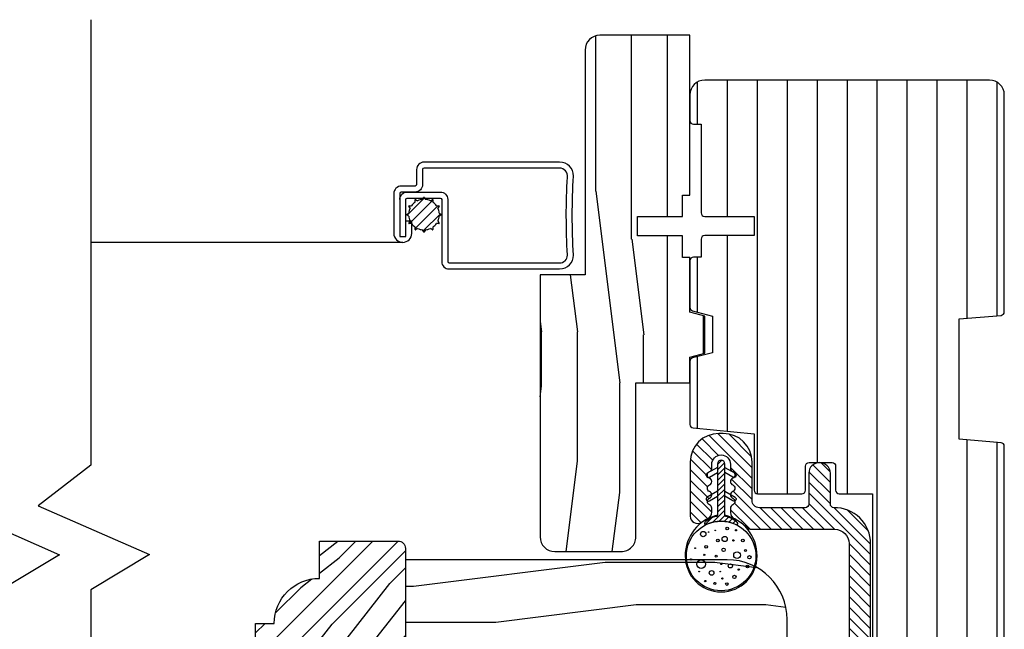
# Model space of a CAD drawing. Extents: x 0 to 162, y 0 to 114.
# Drawn here: x 14 to 18, y 46 to 48 of the extents above; entities that cross this region are included whole.
import ezdxf

# ---------------------------------------------------------------- set-up
doc = ezdxf.new("R2010")
doc.units = 0
doc.header["$LTSCALE"] = 6
doc.header["$MEASUREMENT"] = 0
doc.layers.add('A-DETL-CUT', color=6, linetype='CONTINUOUS')

msp = doc.modelspace()

# ---------------------------------------------------------------- hatches: boundary and pattern name
at = {"layer": 'A-DETL-CUT'}
h = msp.add_hatch(dxfattribs=at)
h.set_pattern_fill('PGRAIN', color=256, scale=0.05, angle=90, style=0)
h.set_pattern_definition([(90, (74.0659, 2.8569), (1.5, 1e-16), [0.8, -5.2]), (90, (74.2159, 2.8569), (1.5, 1e-16), [1.14362, -4.85638]), (90, (74.3659, 2.8569), (1.5, 1e-16), [1.45736, -4.54264]), (90, (74.5159, 2.8569), (1.5, 1e-16), [1.45736, -4.54264]), (90, (74.6659, 2.8569), (1.5, 1e-16), [1.14362, -4.85638]), (90, (74.8159, 2.8569), (1.5, 1e-16), [0.8, -5.2]), (90, (74.9659, 2.8569), (1.5, 1e-16), [1.05231, -4.94769]), (90, (75.1159, 2.8569), (1.5, 1e-16), [4.28626, -1.71374]), (90, (75.2659, 2.8569), (1.5, 1e-16), [3.94264, -2.05736]), (90, (75.4159, 2.8569), (1.5, 1e-16), [0.61921, -5.38079]), (90, (73.9659, 4.4569), (1.5, 1e-16), [0.45736, -5.54264]), (90, (74.1426, 4.5873), (1.5, 1e-16), [0.54023, -5.45977]), (90, (74.2926, 4.9005), (1.5, 1e-16), [0.22756, -5.77244]), (90, (74.5892, 4.9005), (1.5, 1e-16), [0.22756, -5.77244]), (90, (74.7392, 4.5873), (1.5, 1e-16), [0.54023, -5.45977]), (90, (74.9159, 4.4569), (1.5, 1e-16), [0.45736, -5.54264]), (90, (75.0159, 4.3092), (1.5, 1e-16), [0.80533, -5.19467]), (90, (75.3659, 3.8761), (1.5, 1e-16), [2.78079, -3.21921]), (90, (74.0659, 5.7143), (1.5, 1e-16), [0.14264, -5.85736]), (90, (74.2159, 5.7143), (1.5, 1e-16), [0.34306, -5.65694]), (90, (74.3659, 5.7143), (1.5, 1e-16), [0.67293, -5.32707]), (90, (74.5159, 5.7143), (1.5, 1e-16), [1.08527, -4.91473]), (90, (74.6659, 5.7143), (1.5, 1e-16), [1.42889, -4.57111]), (90, (74.8159, 5.7143), (1.5, 1e-16), [1.74264, -4.25736]), (90, (74.9659, 5.5146), (1.5, 1e-16), [1.94236, -4.05764]), (90, (74.0659, 7.2573), (1.5, 1e-16), [0.39958, -5.60042]), (90, (74.256, 7.2663), (1.5, 1e-16), [0.71144, -5.28856]), (90, (74.4159, 7.5996), (1.5, 1e-16), [0.45736, -5.54264]), (90, (74.5926, 7.73), (1.5, 1e-16), [0.54023, -5.45977]), (90, (74.7426, 8.0431), (1.5, 1e-16), [0.22756, -5.77244]), (90, (75.0392, 8.0431), (1.5, 1e-16), [0.22756, -5.77244]), (90, (75.1892, 7.73), (1.5, 1e-16), [0.54023, -5.45977]), (90, (75.3659, 7.5996), (1.5, 1e-16), [0.45736, -5.54264]), (82.875, (74.5159, 4.3143), (-3e-08, 6), [0.59078, -11.5026]), (82.875, (74.6659, 4.0005), (-3e-08, 6), [0.59132, -11.50206]), (82.875, (74.8159, 3.6569), (-3e-08, 6), [0.80623, -11.28716]), (82.875, (74.9659, 3.9092), (-3e-08, 6), [0.40311, -11.69027]), (82.875, (73.9659, 4.9143), (-3e-08, 6), [0.80623, -11.28716]), (82.875, (74.14255, 5.1275), (-3e-08, 6), [0.59132, -11.50206]), (82.875, (74.2926, 5.12806), (-3e-08, 6), [0.59078, -11.5026]), (82.875, (74.9659, 7.4569), (-3e-08, 6), [0.59078, -11.5026]), (82.875, (75.1159, 7.1432), (-3e-08, 6), [0.59132, -11.50206]), (82.875, (75.2659, 6.79955), (-3e-08, 6), [0.80623, -11.28716]), (82.875, (75.3659, 6.6569), (-3e-08, 6), [0.40311, -11.69027]), (82.875, (73.9909, 8.2569), (-3e-08, 6), [0.60467, -11.48872]), (82.875, (74.0659, 7.6569), (-3e-08, 6), [1.20934, -10.88405]), (82.875, (74.256, 7.9778), (-3e-08, 6), [0.88598, -11.20741]), (82.875, (74.4159, 8.0569), (-3e-08, 6), [0.80623, -11.28716]), (82.875, (74.59255, 8.27016), (-3e-08, 6), [0.59132, -11.50206]), (82.875, (74.7426, 8.2707), (-3e-08, 6), [0.59078, -11.5026]), (277.125, (74.5159, 5.7143), (-3e-08, -6), [0.59078, -11.5026]), (97.125, (74.0659, 3.6569), (3e-08, 6), [0.80623, -11.28716]), (97.125, (74.2159, 4.0005), (3e-08, 6), [0.59132, -11.50206]), (97.125, (74.3659, 4.3143), (3e-08, 6), [0.59078, -11.5026]), (277.125, (74.6659, 5.7143), (-3e-08, -6), [0.59132, -11.50206]), (277.125, (74.8159, 5.7143), (-3e-08, -6), [0.80623, -11.28716]), (277.125, (74.9659, 5.51456), (-3e-08, -6), [0.40311, -11.69027]), (97.125, (75.4159, 3.4761), (3e-08, 6), [0.40311, -11.69027]), (277.125, (73.9159, 7.0569), (-3e-08, -6), [1.20934, -10.88405]), (277.125, (74.0659, 7.2573), (-3e-08, -6), [1.20934, -10.88405]), (277.125, (74.256, 7.26635), (-3e-08, -6), [0.88598, -11.20741]), (97.125, (74.5159, 6.79955), (3e-08, 6), [0.80623, -11.28716]), (97.125, (74.6659, 7.1432), (3e-08, 6), [0.59132, -11.50206]), (97.125, (74.8159, 7.4569), (3e-08, 6), [0.59078, -11.5026]), (277.125, (74.9659, 8.8569), (-3e-08, -6), [0.59078, -11.5026]), (277.125, (75.1159, 8.8569), (-3e-08, -6), [0.59132, -11.50206]), (277.125, (75.2659, 8.8569), (-3e-08, -6), [0.80623, -11.28716]), (277.125, (75.4159, 8.8569), (-3e-08, -6), [0.60467, -11.48872]), (90, (74.404, 4.9005), (1.5, 1e-16), [0.22756, -5.77244]), (90, (74.4804, 4.9005), (1.5, 1e-16), [0.22756, -5.77244]), (90, (74.854, 8.0431), (1.5, 1e-16), [0.22756, -5.77244]), (90, (74.9304, 8.0431), (1.5, 1e-16), [0.22756, -5.77244]), (97.125, (74.4422, 4.5948), (3e-08, 6), [0.30808, -11.78531]), (82.875, (74.4422, 4.5948), (-3e-08, 6), [0.30808, -11.78531]), (277.125, (74.4422, 5.43376), (-3e-08, -6), [0.30808, -11.78531]), (82.875, (74.40395, 5.12806), (-3e-08, 6), [0.30808, -11.78531]), (97.125, (74.8922, 7.73744), (3e-08, 6), [0.30808, -11.78531]), (82.875, (74.8922, 7.73744), (-3e-08, 6), [0.30808, -11.78531]), (277.125, (74.8922, 8.5764), (-3e-08, -6), [0.30808, -11.78531]), (82.875, (74.85395, 8.2707), (-3e-08, 6), [0.30808, -11.78531])])
h.paths.add_polyline_path([(16.086345, 47.368352), (16.273845, 47.368352), (16.273845, 48.306352, -0.4142021), (16.335843, 48.368352), (16.711345, 48.368352), (16.711345, 47.700852), (16.680345, 47.700852), (16.680345, 47.610852), (16.492345, 47.610852), (16.492345, 47.530852), (16.680345, 47.530852), (16.680345, 47.440852), (16.711345, 47.440852), (16.711345, 47.212102), (16.773345, 47.195489), (16.773345, 47.040863), (16.711345, 47.02425), (16.711345, 46.917102), (16.486345, 46.917102), (16.486345, 46.274102, -0.41425215), (16.424337, 46.212102), (16.148337, 46.212102, -0.41417498), (16.086345, 46.274102)])
h = msp.add_hatch(dxfattribs=at)
h.set_pattern_fill('ANSI31', color=256, angle=405, style=0)
h.set_pattern_definition([(90, (-58.50637, 12.1365), (0.125, 0), [])])
h.paths.add_polyline_path([(17.961845, 48.180852, -0.41421356), (18.023845, 48.118852), (18.023845, 47.213629, -0.38955946), (18.010117, 47.198683), (17.835845, 47.183852), (17.835845, 46.681852), (18.010117, 46.66702, -0.38955946), (18.023845, 46.652074), (18.023845, 45.596729, -0.41421356), (18.008845, 45.581729), (17.850845, 45.581729), (17.850845, 45.503729), (17.943845, 45.503729, -0.41421356), (17.958845, 45.488729), (17.958845, 45.196729, -0.41421356), (17.943845, 45.181729), (17.533883, 45.181729, -0.39391048), (17.502959, 45.210567), (17.474345, 45.619767), (17.474345, 46.453811), (17.334788, 46.453811, -0.41421356), (17.319788, 46.468811), (17.319788, 46.569101, 0.41421356), (17.304788, 46.584101), (17.209016, 46.584101, 0.41421356), (17.194016, 46.569101), (17.194016, 46.468811, -0.41421356), (17.179016, 46.453811), (16.994345, 46.453811, -0.41421356), (16.979345, 46.468811), (16.979345, 46.703565), (16.724879, 46.728553, -0.38582619), (16.711345, 46.743481), (16.711345, 47.006197, -0.33997271), (16.72249, 47.020693), (16.805345, 47.042729), (16.805345, 47.195729), (16.72249, 47.217765, -0.33997271), (16.711345, 47.232262), (16.711345, 47.426729, -0.41421356), (16.726345, 47.441729), (16.758345, 47.441729), (16.758345, 47.516729, -0.41421356), (16.773345, 47.531729), (16.979164, 47.531729), (16.979164, 47.611729), (16.773345, 47.611729, -0.41421356), (16.758345, 47.626729), (16.758345, 47.996729), (16.726345, 47.996729, -0.41421356), (16.711345, 48.011729), (16.711345, 48.118852, -0.41421356), (16.773345, 48.180852)])
h = msp.add_hatch(dxfattribs=at)
h.set_pattern_fill('ANSI31', color=256, scale=0.25, angle=90, style=0)
h.set_pattern_definition([(135, (-124.232593, 3.4316), (-0.022097087, -0.022097087), [])])
h.paths.add_polyline_path([(17.496861, 45.182101, 0.39391048), (17.527786, 45.153264), (17.678058, 45.153264, -1), (17.678058, 45.063264), (17.629795, 45.063264, 0.43481237), (17.598871, 45.030101), (17.61023, 44.86766), (17.642737, 44.893983, -1), (17.655324, 44.87844), (17.611933, 44.843304), (17.617964, 44.757064), (17.650471, 44.783388, -1), (17.663057, 44.767845), (17.619667, 44.732708, -1), (17.529886, 44.72643), (17.482028, 44.755186, -1), (17.492328, 44.772329), (17.528183, 44.750786), (17.522152, 44.837025), (17.474294, 44.865782, -1), (17.484595, 44.882925), (17.520449, 44.861381), (17.514419, 44.947621), (17.466561, 44.976377, -1), (17.476861, 44.99352), (17.512716, 44.971977), (17.508559, 45.031426, 0.39391048), (17.477634, 45.060264), (17.444069, 45.060264, -0.39391048), (17.413145, 45.089101), (17.375887, 45.621905), (17.375887, 46.24561, 0.41421356), (17.315887, 46.30561), (16.969268, 46.30561, -0.19538499), (16.948345, 46.31411, 0.08391691), (16.898192, 46.348745, -0.29131035), (16.880887, 46.375926), (16.880887, 46.39352, -0.30334668), (16.890147, 46.407378, 0.66817864), (16.890147, 46.435095, -0.66817864), (16.890147, 46.462811, 0.66817864), (16.890147, 46.490528, -0.66817864), (16.890147, 46.518244, 0.66817864), (16.890147, 46.54596, -0.30334668), (16.880887, 46.559819), (16.880887, 46.57661, 1), (16.802887, 46.57661), (16.802887, 46.559819, -0.30334668), (16.793627, 46.54596, 0.66817864), (16.793627, 46.518244, -0.66817864), (16.793627, 46.490528, 0.66817864), (16.793627, 46.462811, -0.66817864), (16.793627, 46.435095, 0.66817864), (16.793627, 46.407378, -0.30334668), (16.802887, 46.39352), (16.802887, 46.377365, -0.28880802), (16.785833, 46.350301, 0.04085436), (16.760061, 46.335276, -0.6063455), (16.712887, 46.359874), (16.712887, 46.58561, -0.41421356), (16.832887, 46.70561), (16.850887, 46.70561, -0.41421356), (16.970887, 46.58561), (16.970887, 46.42661, 0.41421356), (17.001887, 46.39561), (17.192887, 46.39561, 0.41421356), (17.207887, 46.41061), (17.207887, 46.539101, -1), (17.297887, 46.539101), (17.297887, 46.410582, 0.41954927), (17.31316, 46.395585, -0.41954927), (17.465887, 46.24561), (17.465887, 45.625048)])
at = {"layer": 'A-DETL-CUT', "linetype": 'Continuous'}
h = msp.add_hatch(dxfattribs=at)
h.set_pattern_fill('ANSI31', color=256, scale=0.125, angle=180, style=0)
h.set_pattern_definition([(225, (-262.689576, 3.4316), (0.01104854346, -0.01104854346), [])])
edge = h.paths.add_edge_path()
edge.add_arc((16.841887, 46.262677), 0.098211, 44.541039, 78.826709)
edge.add_arc((16.861887, 46.363932), 0.005, 180, 258.826709, ccw=False)
edge.add_line((16.856887, 46.363932), (16.856887, 46.578888))
edge.add_arc((16.841887, 46.578888), 0.015, 0, 180)
edge.add_line((16.826887, 46.578888), (16.826887, 46.363932))
edge.add_arc((16.821887, 46.363932), 0.005, 281.173291, 360, ccw=False)
edge.add_arc((16.841887, 46.262677), 0.098211, 101.173291, 134.213948)
edge.add_arc((16.776887, 46.329485), 0.005, 134.213948, 267.957517)
edge.add_arc((16.841887, 46.197851), 0.142426, 62.765809, 117.234191, ccw=False)
edge.add_arc((16.906887, 46.329485), 0.005, 272.042483, 405.786052)
at = {"layer": 'A-DETL-CUT'}
h = msp.add_hatch(dxfattribs=at)
h.set_pattern_fill('PGRAIN', color=256, scale=0.025, angle=135, style=0)
h.set_pattern_definition([(45, (-57.1977, 11.5358), (0.53033, -0.53033), [0.4, -2.6]), (45, (-57.14465, 11.4828), (0.53033, -0.53033), [0.57181, -2.42819]), (45, (-57.0916, 11.42974), (0.53033, -0.53033), [0.728682, -2.271318]), (45, (-57.0386, 11.3767), (0.53033, -0.53033), [0.728682, -2.271318]), (45, (-56.98555, 11.3237), (0.53033, -0.53033), [0.57181, -2.42819]), (45, (-56.9325, 11.27065), (0.53033, -0.53033), [0.4, -2.6]), (45, (-56.8795, 11.2176), (0.53033, -0.53033), [0.526157, -2.473843]), (45, (-56.82645, 11.1646), (0.53033, -0.53033), [2.143128, -0.856872]), (45, (-56.7734, 11.11155), (0.53033, -0.53033), [1.971318, -1.028682]), (45, (-56.7204, 11.0585), (0.53033, -0.53033), [0.309607, -2.690393]), (45, (-56.66735, 12.13685), (0.53033, -0.53033), [0.228682, -2.771318]), (45, (-56.5588, 12.1205), (0.53033, -0.53033), [0.270117, -2.729883]), (45, (-56.395, 12.1782), (0.53033, -0.53033), [0.11378, -2.88622]), (45, (-56.29016, 12.0733), (0.53033, -0.53033), [0.11378, -2.88622]), (45, (-56.34784, 11.9095), (0.53033, -0.53033), [0.270117, -2.729883]), (45, (-56.3315, 11.801), (0.53033, -0.53033), [0.228682, -2.771318]), (45, (-56.3483, 11.7134), (0.53033, -0.53033), [0.402665, -2.597335]), (45, (-56.3777, 11.43654), (0.53033, -0.53033), [1.390393, -1.609607]), (45, (-56.18745, 12.54604), (0.53033, -0.53033), [0.071318, -2.928682]), (45, (-56.1344, 12.493), (0.53033, -0.53033), [0.17153, -2.82847]), (45, (-56.0814, 12.44), (0.53033, -0.53033), [0.336466, -2.663534]), (45, (-56.02835, 12.38694), (0.53033, -0.53033), [0.542637, -2.457363]), (45, (-55.9753, 12.3339), (0.53033, -0.53033), [0.714446, -2.285554]), (45, (-55.9223, 12.2809), (0.53033, -0.53033), [0.871318, -2.128682]), (45, (-55.9399, 12.1572), (0.53033, -0.53033), [0.971178, -2.028822]), (45, (-55.6419, 13.0916), (0.53033, -0.53033), [0.19979, -2.80021]), (45, (-55.5715, 13.0276), (0.53033, -0.53033), [0.355718, -2.644282]), (45, (-55.3972, 13.08884), (0.53033, -0.53033), [0.228682, -2.771318]), (45, (-55.2886, 13.0725), (0.53033, -0.53033), [0.270117, -2.729883]), (45, (-55.1248, 13.13016), (0.53033, -0.53033), [0.11378, -2.88622]), (45, (-55.02, 13.0253), (0.53033, -0.53033), [0.11378, -2.88622]), (45, (-55.07765, 12.8615), (0.53033, -0.53033), [0.270117, -2.729883]), (45, (-55.0613, 12.753), (0.53033, -0.53033), [0.228682, -2.771318]), (37.875, (-56.52333, 11.89197), (2.1213203, 2.1213204), [0.29539, -5.751302]), (37.875, (-56.58122, 11.728), (2.1213203, 2.1213204), [0.29566, -5.751032]), (37.875, (-56.64968, 11.5535), (2.1213203, 2.1213204), [0.403113, -5.64358]), (37.875, (-56.50744, 11.58966), (2.1213203, 2.1213204), [0.201556, -5.845137]), (37.875, (-56.50565, 12.29855), (2.1213203, 2.1213204), [0.403113, -5.64358]), (37.875, (-56.3678, 12.3115), (2.1213203, 2.1213204), [0.29566, -5.751032]), (37.875, (-56.31455, 12.25862), (2.1213203, 2.1213204), [0.29539, -5.751302]), (37.875, (-55.25314, 12.84396), (2.1213203, 2.1213204), [0.29539, -5.751302]), (37.875, (-55.31103, 12.68), (2.1213203, 2.1213204), [0.29566, -5.751032]), (37.875, (-55.3795, 12.50548), (2.1213203, 2.1213204), [0.403113, -5.64358]), (37.875, (-55.39456, 12.4197), (2.1213203, 2.1213204), [0.201556, -5.845137]), (37.875, (-55.315, 13.4715), (2.1213203, 2.1213204), [0.302335, -5.744359]), (37.875, (-55.50063, 13.23287), (2.1213203, 2.1213204), [0.60467, -5.442024]), (37.875, (-55.31997, 13.2791), (2.1213203, 2.1213204), [0.442988, -5.603705]), (37.875, (-55.23546, 13.25054), (2.1213203, 2.1213204), [0.403113, -5.64358]), (37.875, (-55.0976, 13.26348), (2.1213203, 2.1213204), [0.29566, -5.751032]), (37.875, (-55.04437, 13.2106), (2.1213203, 2.1213204), [0.29539, -5.751302]), (232.125, (-56.02835, 12.38694), (-2.1213204, -2.1213203), [0.29539, -5.751302]), (52.125, (-56.91484, 11.81865), (2.1213204, 2.1213203), [0.403113, -5.64358]), (52.125, (-56.74032, 11.8871), (2.1213204, 2.1213203), [0.29566, -5.751032]), (52.125, (-56.57636, 11.945), (2.1213204, 2.1213203), [0.29539, -5.751302]), (232.125, (-55.97532, 12.3339), (-2.1213204, -2.1213203), [0.29566, -5.751032]), (232.125, (-55.9223, 12.28088), (-2.1213204, -2.1213203), [0.403113, -5.64358]), (232.125, (-55.93987, 12.15723), (-2.1213204, -2.1213203), [0.201556, -5.845137]), (52.125, (-56.50146, 11.27744), (2.1213204, 2.1213203), [0.201556, -5.845137]), (232.125, (-55.7658, 13.07377), (-2.1213204, -2.1213203), [0.60467, -5.442024]), (232.125, (-55.6419, 13.0916), (-2.1213204, -2.1213203), [0.60467, -5.442024]), (232.125, (-55.5715, 13.02757), (-2.1213204, -2.1213203), [0.442988, -5.603705]), (52.125, (-55.64465, 12.77064), (2.1213204, 2.1213203), [0.403113, -5.64358]), (52.125, (-55.47013, 12.8391), (2.1213204, 2.1213203), [0.29566, -5.751032]), (52.125, (-55.30617, 12.897), (2.1213204, 2.1213203), [0.29539, -5.751302]), (232.125, (-54.75816, 13.33893), (-2.1213204, -2.1213203), [0.29539, -5.751302]), (232.125, (-54.70513, 13.2859), (-2.1213204, -2.1213203), [0.29566, -5.751032]), (232.125, (-54.6521, 13.23287), (-2.1213204, -2.1213203), [0.403113, -5.64358]), (232.125, (-54.59907, 13.17983), (-2.1213204, -2.1213203), [0.302335, -5.744359]), (45, (-56.35565, 12.1388), (0.53033, -0.53033), [0.11378, -2.88622]), (45, (-56.3286, 12.1118), (0.53033, -0.53033), [0.11378, -2.88622]), (45, (-55.08546, 13.0908), (0.53033, -0.53033), [0.11378, -2.88622]), (45, (-55.05844, 13.0638), (0.53033, -0.53033), [0.11378, -2.88622]), (52.125, (-56.4502, 12.0172), (2.1213204, 2.1213203), [0.15404, -5.892654]), (37.875, (-56.4502, 12.0172), (2.1213203, 2.1213204), [0.15404, -5.892654]), (232.125, (-56.1536, 12.31383), (-2.1213204, -2.1213203), [0.15404, -5.892654]), (37.875, (-56.2752, 12.21926), (2.1213203, 2.1213204), [0.15404, -5.892654]), (52.125, (-55.18003, 12.9692), (2.1213204, 2.1213203), [0.15404, -5.892654]), (37.875, (-55.18003, 12.9692), (2.1213203, 2.1213204), [0.15404, -5.892654]), (232.125, (-54.8834, 13.26582), (-2.1213204, -2.1213203), [0.15404, -5.892654]), (37.875, (-55.005, 13.17125), (2.1213203, 2.1213204), [0.15404, -5.892654])])
h.paths.add_polyline_path([(15.492595, 46.256402, -0.41421356), (15.523845, 46.225152), (15.523845, 45.787402), (14.898845, 45.787402), (14.898845, 45.912402), (14.976845, 45.912402, -0.41421356), (15.164845, 46.100402), (15.164845, 46.256402)])
h = msp.add_hatch(dxfattribs=at)
h.set_pattern_fill('PGRAIN', color=256, scale=0.05, angle=180, style=0)
h.set_pattern_definition([(7e-15, (-9.2449, -0.4347), (2e-16, -1.5), [0.8, -5.2]), (7e-15, (-9.2449, -0.5847), (2e-16, -1.5), [1.14362, -4.85638]), (7e-15, (-9.2449, -0.7347), (2e-16, -1.5), [1.45736, -4.54264]), (7e-15, (-9.2449, -0.8847), (2e-16, -1.5), [1.45736, -4.54264]), (7e-15, (-9.2449, -1.0347), (2e-16, -1.5), [1.14362, -4.85638]), (7e-15, (-9.2449, -1.1847), (2e-16, -1.5), [0.8, -5.2]), (7e-15, (-9.2449, -1.3347), (2e-16, -1.5), [1.05231, -4.94769]), (7e-15, (-9.2449, -1.4847), (2e-16, -1.5), [4.28626, -1.71374]), (7e-15, (-9.2449, -1.6347), (2e-16, -1.5), [3.94264, -2.05736]), (7e-15, (-9.2449, -1.7847), (2e-16, -1.5), [0.61921, -5.38079]), (7e-15, (-7.6449, -0.3347), (2e-16, -1.5), [0.45736, -5.54264]), (7e-15, (-7.5145, -0.5114), (2e-16, -1.5), [0.54023, -5.45977]), (7e-15, (-7.2013, -0.6614), (2e-16, -1.5), [0.22756, -5.77244]), (7e-15, (-7.2013, -0.958), (2e-16, -1.5), [0.22756, -5.77244]), (7e-15, (-7.5145, -1.108), (2e-16, -1.5), [0.54023, -5.45977]), (7e-15, (-7.6449, -1.2847), (2e-16, -1.5), [0.45736, -5.54264]), (7e-15, (-7.7926, -1.3847), (2e-16, -1.5), [0.80533, -5.19467]), (7e-15, (-8.2257, -1.7347), (2e-16, -1.5), [2.78079, -3.21921]), (7e-15, (-6.3876, -0.4347), (2e-16, -1.5), [0.14264, -5.85736]), (7e-15, (-6.3876, -0.5847), (2e-16, -1.5), [0.34306, -5.65694]), (7e-15, (-6.3876, -0.7347), (2e-16, -1.5), [0.67293, -5.32707]), (7e-15, (-6.3876, -0.8847), (2e-16, -1.5), [1.08527, -4.91473]), (7e-15, (-6.3876, -1.0347), (2e-16, -1.5), [1.42889, -4.57111]), (7e-15, (-6.3876, -1.1847), (2e-16, -1.5), [1.74264, -4.25736]), (7e-15, (-6.5873, -1.3347), (2e-16, -1.5), [1.94236, -4.05764]), (7e-15, (-4.8445, -0.4347), (2e-16, -1.5), [0.39958, -5.60042]), (7e-15, (-4.8355, -0.6248), (2e-16, -1.5), [0.71144, -5.28856]), (7e-15, (-4.5023, -0.7847), (2e-16, -1.5), [0.45736, -5.54264]), (7e-15, (-4.3719, -0.9614), (2e-16, -1.5), [0.54023, -5.45977]), (7e-15, (-4.0587, -1.1114), (2e-16, -1.5), [0.22756, -5.77244]), (7e-15, (-4.0587, -1.408), (2e-16, -1.5), [0.22756, -5.77244]), (7e-15, (-4.3719, -1.558), (2e-16, -1.5), [0.54023, -5.45977]), (7e-15, (-4.5023, -1.7347), (2e-16, -1.5), [0.45736, -5.54264]), (352.875, (-7.78756, -0.8847), (6, 3e-08), [0.59078, -11.5026]), (352.875, (-8.1013, -1.0347), (6, 3e-08), [0.59132, -11.50206]), (352.875, (-8.4449, -1.1847), (6, 3e-08), [0.80623, -11.28716]), (352.875, (-8.1926, -1.3347), (6, 3e-08), [0.40311, -11.69027]), (352.875, (-7.18756, -0.3347), (6, 3e-08), [0.80623, -11.28716]), (352.875, (-6.9743, -0.5114), (6, 3e-08), [0.59132, -11.50206]), (352.875, (-6.9738, -0.66144), (6, 3e-08), [0.59078, -11.5026]), (352.875, (-4.6449, -1.3347), (6, 3e-08), [0.59078, -11.5026]), (352.875, (-4.9587, -1.4847), (6, 3e-08), [0.59132, -11.50206]), (352.875, (-5.3023, -1.6347), (6, 3e-08), [0.80623, -11.28716]), (352.875, (-5.4449, -1.7347), (6, 3e-08), [0.40311, -11.69027]), (352.875, (-3.8449, -0.3597), (6, 3e-08), [0.60467, -11.48872]), (352.875, (-4.4449, -0.4347), (6, 3e-08), [1.20934, -10.88405]), (352.875, (-4.12406, -0.6248), (6, 3e-08), [0.88598, -11.20741]), (352.875, (-4.0449, -0.7847), (6, 3e-08), [0.80623, -11.28716]), (352.875, (-3.8317, -0.9614), (6, 3e-08), [0.59132, -11.50206]), (352.875, (-3.83114, -1.11144), (6, 3e-08), [0.59078, -11.5026]), (187.125, (-6.38756, -0.8847), (-6, 3e-08), [0.59078, -11.5026]), (7.125, (-8.4449, -0.4347), (6, -3e-08), [0.80623, -11.28716]), (7.125, (-8.1013, -0.5847), (6, -3e-08), [0.59132, -11.50206]), (7.125, (-7.78756, -0.7347), (6, -3e-08), [0.59078, -11.5026]), (187.125, (-6.38756, -1.0347), (-6, 3e-08), [0.59132, -11.50206]), (187.125, (-6.38756, -1.1847), (-6, 3e-08), [0.80623, -11.28716]), (187.125, (-6.5873, -1.3347), (-6, 3e-08), [0.40311, -11.69027]), (7.125, (-8.6257, -1.7847), (6, -3e-08), [0.40311, -11.69027]), (187.125, (-5.0449, -0.2847), (-6, 3e-08), [1.20934, -10.88405]), (187.125, (-4.8445, -0.4347), (-6, 3e-08), [1.20934, -10.88405]), (187.125, (-4.8355, -0.6248), (-6, 3e-08), [0.88598, -11.20741]), (7.125, (-5.3023, -0.8847), (6, -3e-08), [0.80623, -11.28716]), (7.125, (-4.9587, -1.0347), (6, -3e-08), [0.59132, -11.50206]), (7.125, (-4.6449, -1.1847), (6, -3e-08), [0.59078, -11.5026]), (187.125, (-3.2449, -1.3347), (-6, 3e-08), [0.59078, -11.5026]), (187.125, (-3.2449, -1.4847), (-6, 3e-08), [0.59132, -11.50206]), (187.125, (-3.2449, -1.6347), (-6, 3e-08), [0.80623, -11.28716]), (187.125, (-3.2449, -1.7847), (-6, 3e-08), [0.60467, -11.48872]), (7e-15, (-7.2013, -0.7728), (2e-16, -1.5), [0.22756, -5.77244]), (7e-15, (-7.2013, -0.8492), (2e-16, -1.5), [0.22756, -5.77244]), (7e-15, (-4.0587, -1.2228), (2e-16, -1.5), [0.22756, -5.77244]), (7e-15, (-4.0587, -1.2992), (2e-16, -1.5), [0.22756, -5.77244]), (7.125, (-7.507, -0.811), (6, -3e-08), [0.30808, -11.78531]), (352.875, (-7.507, -0.811), (6, 3e-08), [0.30808, -11.78531]), (187.125, (-6.6681, -0.811), (-6, 3e-08), [0.30808, -11.78531]), (352.875, (-6.9738, -0.7728), (6, 3e-08), [0.30808, -11.78531]), (7.125, (-4.3644, -1.261), (6, -3e-08), [0.30808, -11.78531]), (352.875, (-4.3644, -1.261), (6, 3e-08), [0.30808, -11.78531]), (187.125, (-3.52544, -1.261), (-6, 3e-08), [0.30808, -11.78531]), (352.875, (-3.83114, -1.2228), (6, 3e-08), [0.30808, -11.78531])])
h.paths.add_polyline_path([(16.867595, 46.178102, -0.41421356), (17.117595, 45.928102), (17.117595, 45.163102), (16.851595, 45.163102), (16.851595, 45.093352), (16.716595, 45.093352), (16.716595, 45.015352), (16.851595, 45.015352), (16.851595, 44.946102), (17.055095, 44.946102), (17.055095, 44.750352, -0.41421356), (17.024095, 44.719352), (15.604845, 44.719352, -0.41421356), (15.573845, 44.750352), (15.573845, 44.999102, -0.41421356), (15.588845, 45.014102), (15.727845, 45.014102), (15.727845, 45.089102), (15.627187, 45.089102), (15.523845, 45.23134), (15.523845, 46.178102)])

# ---------------------------------------------------------------- linework, layer by layer
for p, q in [((15.531957, 47.616919), (15.604147, 47.68911)), ((15.541576, 47.582344), (15.638723, 47.679491)), ((15.564777, 47.671402), (15.564777, 47.681724)), ((15.56619, 47.682539), (15.575129, 47.677378)), ((15.595773, 47.68291), (15.600934, 47.691849)), ((15.602566, 47.691849), (15.607727, 47.68291)), ((15.628371, 47.677378), (15.63731, 47.682539)), ((15.638723, 47.681724), (15.638723, 47.671402)), ((15.543688, 47.645937), (15.538527, 47.654876)), ((15.539343, 47.656289), (15.549665, 47.656289)), ((15.564777, 47.561351), (15.659715, 47.656289)), ((15.653835, 47.656289), (15.664157, 47.656289)), ((15.664973, 47.654876), (15.659812, 47.645937)), ((15.529218, 47.620132), (15.538157, 47.625293)), ((15.538157, 47.61334), (15.529218, 47.618501)), ((15.538527, 47.583757), (15.543688, 47.592696)), ((15.598544, 47.550924), (15.670143, 47.622522)), ((15.659812, 47.592696), (15.664973, 47.583757)), ((15.665344, 47.625293), (15.674283, 47.620132)), ((15.674283, 47.618501), (15.665344, 47.61334)), ((15.549665, 47.582344), (15.539343, 47.582344)), ((15.564777, 47.556909), (15.564777, 47.567231)), ((15.575129, 47.561255), (15.56619, 47.556094)), ((15.600934, 47.546784), (15.595773, 47.555723)), ((15.607727, 47.555723), (15.602566, 47.546784)), ((15.63731, 47.556094), (15.628371, 47.561255)), ((15.638723, 47.567231), (15.638723, 47.556909)), ((15.664157, 47.582344), (15.653835, 47.582344)), ((15.51321, 47.503403), (14.211345, 47.502988)), ((16.711345, 47.212102), (16.711345, 47.440852)), ((16.711345, 47.212102), (16.711345, 47.440852))]:
    msp.add_line(p, q, dxfattribs=at)
for points in [[(13.836345, 48.43253), (13.836345, 46.572191), (13.616928, 46.402984), (14.080292, 46.199194), (13.836345, 46.052218), (13.836345, 44.1078)], [(14.211345, 48.433158), (14.211345, 46.572819), (13.991928, 46.403611), (14.455292, 46.199821), (14.211345, 46.052846), (14.211345, 44.108427)]]:
    msp.add_lwpolyline(points, dxfattribs=at)
for points in [[(16.680345, 47.610852), (16.680345, 47.700852), (16.711345, 47.700852), (16.711345, 48.368352), (16.335843, 48.368352, 0.4142021), (16.273845, 48.306352), (16.273845, 47.368352), (16.086345, 47.368352), (16.086345, 46.274102, 0.41417498), (16.148337, 46.212102), (16.424337, 46.212102, 0.41425215), (16.486345, 46.274102), (16.486345, 46.917102), (16.711345, 46.917102), (16.711345, 47.02425), (16.773345, 47.040863), (16.773345, 47.195489), (16.711345, 47.212102), (16.711345, 47.440852), (16.680345, 47.440852), (16.680345, 47.530852), (16.492345, 47.530852), (16.492345, 47.610852)], [(16.680345, 47.610852), (16.680345, 47.700852), (16.711345, 47.700852), (16.711345, 48.368352), (16.335843, 48.368352, 0.4142021), (16.273845, 48.306352), (16.273845, 47.368352), (16.086345, 47.368352), (16.086345, 46.274102, 0.41417498), (16.148337, 46.212102), (16.424337, 46.212102, 0.41425215), (16.486345, 46.274102), (16.486345, 46.917102), (16.711345, 46.917102), (16.711345, 47.02425), (16.773345, 47.040863), (16.773345, 47.195489), (16.711345, 47.212102), (16.711345, 47.440852), (16.680345, 47.440852), (16.680345, 47.530852), (16.492345, 47.530852), (16.492345, 47.610852)], [(15.523845, 45.787402), (14.898845, 45.787402), (14.898845, 45.912402), (14.976845, 45.912402, -0.41421356), (15.164845, 46.100402), (15.164845, 46.256402), (15.492595, 46.256402, -0.41421356), (15.523845, 46.225152)], [(15.604845, 44.719352), (17.024095, 44.719352, 0.41421356), (17.055095, 44.750352), (17.055095, 44.946102), (16.851595, 44.946102), (16.851595, 45.015352), (16.716595, 45.015352), (16.716595, 45.093352), (16.851595, 45.093352), (16.851595, 45.163102), (17.117595, 45.163102), (17.117595, 45.928102, 0.41421356), (16.867595, 46.178102), (15.523845, 46.178102), (15.523845, 45.23134), (15.627187, 45.089102), (15.727845, 45.089102), (15.727845, 45.014102), (15.588845, 45.014102, 0.41421356), (15.573845, 44.999102), (15.573845, 44.750352, 0.41421356)]]:
    msp.add_lwpolyline(points, format="xyb", close=True, dxfattribs=at)
for points in [[(18.023845, 45.596729), (18.023845, 46.652074, 0.38955946), (18.010117, 46.66702), (17.835845, 46.681852), (17.835845, 47.183852), (18.010117, 47.198683, 0.38955946), (18.023845, 47.213629), (18.023845, 48.118852, 0.41421356), (17.961845, 48.180852), (16.773345, 48.180852, 0.41421356), (16.711345, 48.118852), (16.711345, 48.011729, 0.41421356), (16.726345, 47.996729), (16.758345, 47.996729), (16.758345, 47.626729, 0.41421356), (16.773345, 47.611729), (16.979164, 47.611729), (16.979164, 47.531729), (16.773345, 47.531729, 0.41421356), (16.758345, 47.516729), (16.758345, 47.441729), (16.726345, 47.441729, 0.41421356), (16.711345, 47.426729), (16.711345, 47.232262, 0.33997271), (16.72249, 47.217765), (16.805345, 47.195729), (16.805345, 47.042729), (16.72249, 47.020693, 0.33997271), (16.711345, 47.006197), (16.711345, 46.743481, 0.38582619), (16.724879, 46.728553), (16.979345, 46.703565), (16.979345, 46.468811, 0.41421356), (16.994345, 46.453811), (17.179016, 46.453811, 0.41421356), (17.194016, 46.468811), (17.194016, 46.569101, -0.41421356), (17.209016, 46.584101), (17.304788, 46.584101, -0.41421356), (17.319788, 46.569101), (17.319788, 46.468811, 0.41421356), (17.334788, 46.453811), (17.474345, 46.453811), (17.474345, 45.619767)], [(15.50071, 47.682403, -0.41421356), (15.53171, 47.713403), (15.66971, 47.713403, -0.41421356), (15.70071, 47.682403), (15.70071, 47.423403, 0.41421356), (15.70671, 47.417403), (16.16771, 47.417403, 0.40845719), (16.200704, 47.449753, -0.02967148), (16.200395, 47.775852, 0.4553393), (16.16771, 47.813403), (15.60171, 47.813403, 0.41421356), (15.59571, 47.807403), (15.59571, 47.744403, -0.41421356), (15.56471, 47.713403), (15.50671, 47.713403, 0.41421356), (15.50071, 47.707403), (15.50071, 47.528403), (15.52571, 47.528403), (15.52571, 47.682403, -0.41421356), (15.53171, 47.688403), (15.66971, 47.688403, -0.41421356), (15.67571, 47.682403), (15.67571, 47.423403, 0.41421356), (15.70671, 47.392403), (16.16771, 47.392403, 0.41421356), (16.22571, 47.450403, -0.03030303), (16.22571, 47.780403, 0.41421356), (16.16771, 47.838403), (15.60171, 47.838403, 0.41421356), (15.57071, 47.807403), (15.57071, 47.744403, -0.41421356), (15.56471, 47.738403), (15.50671, 47.738403, 0.41421356), (15.47571, 47.707403), (15.47571, 47.540903, 1), (15.55071, 47.540903), (15.55071, 47.592403), (15.52571, 47.592403)], [(17.465887, 45.625572), (17.465887, 46.24561, 0.41954927), (17.31316, 46.395585, -0.41954927), (17.297887, 46.410582), (17.297887, 46.539101, 1), (17.207887, 46.539101), (17.207887, 46.41061, -0.41421356), (17.192887, 46.39561), (17.001887, 46.39561, -0.41421356), (16.970887, 46.42661), (16.970887, 46.58561, 0.41421356), (16.850887, 46.70561), (16.832887, 46.70561, 0.41421356), (16.712887, 46.58561), (16.712887, 46.359874, 0.6063455), (16.760061, 46.335276, -0.04085436), (16.785833, 46.350301, 0.28880802), (16.802887, 46.377365), (16.802887, 46.39352, 0.30334668), (16.793627, 46.407378, -0.66817864), (16.793627, 46.435095, 0.66817864), (16.793627, 46.462811, -0.66817864), (16.793627, 46.490528, 0.66817864), (16.793627, 46.518244, -0.66817864), (16.793627, 46.54596, 0.30334668), (16.802887, 46.559819), (16.802887, 46.57661, -1), (16.880887, 46.57661), (16.880887, 46.559819, 0.30334668), (16.890147, 46.54596, -0.66817864), (16.890147, 46.518244, 0.66817864), (16.890147, 46.490528, -0.66817864), (16.890147, 46.462811, 0.66817864), (16.890147, 46.435095, -0.66817864), (16.890147, 46.407378, 0.30334668), (16.880887, 46.39352), (16.880887, 46.375926, 0.29131035), (16.898192, 46.348745, -0.08391691), (16.948345, 46.31411, 0.19538499), (16.969268, 46.30561), (17.315887, 46.30561, -0.41421356), (17.375887, 46.24561), (17.375887, 45.621905)], [(16.911887, 46.331564, 0.15072555), (16.860918, 46.359026, -0.35818332), (16.856887, 46.363932), (16.856887, 46.578888, 1), (16.826887, 46.578888), (16.826887, 46.363932, -0.35818332), (16.822856, 46.359026, 0.14517423), (16.773401, 46.333069, 0.66027768), (16.776709, 46.324488, -0.24224132), (16.907065, 46.324488, 0.66027768), (16.910374, 46.333069)], [(16.826887, 46.563888), (16.783887, 46.539062, 1), (16.792887, 46.523473), (16.826887, 46.543103)], [(16.856887, 46.563888), (16.899887, 46.539062, -1), (16.890887, 46.523473), (16.856887, 46.543103)], [(16.826887, 46.463888), (16.783887, 46.439062, 1), (16.792887, 46.423473), (16.826887, 46.443103)], [(16.856887, 46.463888), (16.899887, 46.439062, -1), (16.890887, 46.423473), (16.856887, 46.443103)]]:
    msp.add_lwpolyline(points, format="xyb", dxfattribs=at)
for centre, radius in [((16.841887, 46.193888), 0.145), ((16.767141, 46.285288), 0.01118), ((16.7895, 46.293681), 0.001399), ((16.81745, 46.300675), 0.001399), ((16.856697, 46.264862), 0.010813), ((16.867758, 46.309069), 0.005596), ((16.903954, 46.301355), 0.002703), ((16.779718, 46.23213), 0.005596), ((16.828629, 46.258709), 0.005596), ((16.892912, 46.258709), 0.002795), ((16.932041, 46.258709), 0.005596), ((16.733602, 46.226534), 0.001399), ((16.771634, 46.198634), 0.002703), ((16.821642, 46.192961), 0.004197), ((16.852386, 46.21954), 0.006994), ((16.908284, 46.197158), 0.013989), ((16.943221, 46.216742), 0.004197), ((16.95999, 46.188764), 0.006994), ((16.716276, 46.179712), 0.002703), ((16.758756, 46.159388), 0.018167), ((16.843195, 46.16079), 0.002703), ((16.880335, 46.152393), 0.008393), ((16.951606, 46.149596), 0.005596), ((16.750372, 46.128612), 0.001399), ((16.802078, 46.123017), 0.009782), ((16.838412, 46.128612), 0.001399), ((16.897105, 46.10623), 0.006994), ((16.915272, 46.137006), 0.002798), ((16.775685, 46.089156), 0.002703), ((16.816052, 46.079651), 0.004197), ((16.847245, 46.099969), 0.002703), ((16.866361, 46.076854), 0.005596)]:
    msp.add_circle(centre, radius, dxfattribs=at)
for centre, radius, start, end in [((15.565719, 47.681724), 0.000942, 60, 180), ((15.60175, 47.619317), 0.063874, 95.369034, 114.630966), ((15.60175, 47.691378), 0.000942, 30, 150), ((15.60175, 47.619317), 0.063874, 65.369034, 84.630966), ((15.637781, 47.681724), 0.000942, 0, 120), ((15.60175, 47.619317), 0.063874, 155.369034, 174.630966), ((15.539343, 47.655347), 0.000942, 90, 210), ((15.60175, 47.619317), 0.063874, 125.369034, 144.630966), ((15.60175, 47.619317), 0.063874, 35.369034, 54.630966), ((15.60175, 47.619317), 0.063874, 5.369034, 24.630966), ((15.664157, 47.655347), 0.000942, 330, 90), ((15.529689, 47.619317), 0.000942, 120, 240), ((15.60175, 47.619317), 0.063874, 185.369034, 204.630966), ((15.60175, 47.619317), 0.063874, 335.369034, 354.630966), ((15.673812, 47.619317), 0.000942, 300, 60), ((15.539343, 47.583286), 0.000942, 150, 270), ((15.60175, 47.619317), 0.063874, 215.369034, 234.630966), ((15.565719, 47.556909), 0.000942, 180, 300), ((15.60175, 47.619317), 0.063874, 245.369034, 264.630966), ((15.60175, 47.619317), 0.063874, 275.369034, 294.630966), ((15.637781, 47.556909), 0.000942, 240, 0), ((15.60175, 47.619317), 0.063874, 305.369034, 324.630966), ((15.664157, 47.583286), 0.000942, 270, 30), ((15.60175, 47.547255), 0.000942, 210, 330), ((16.864736, 46.195272), 0.172854, 102.648163, 180.458758), ((16.819038, 46.195272), 0.172854, 359.541242, 77.351837), ((16.841887, 46.193888), 0.15, 180, 360)]:
    msp.add_arc(centre, radius, start, end, dxfattribs=at)
at = {"layer": 'A-DETL-CUT', "color": 0, "linetype": 'ByBlock'}
for p in [(16.779387, 46.531268), (16.904387, 46.531268)]:
    msp.add_point(p, dxfattribs=at)

doc.saveas('drawing.dxf')
